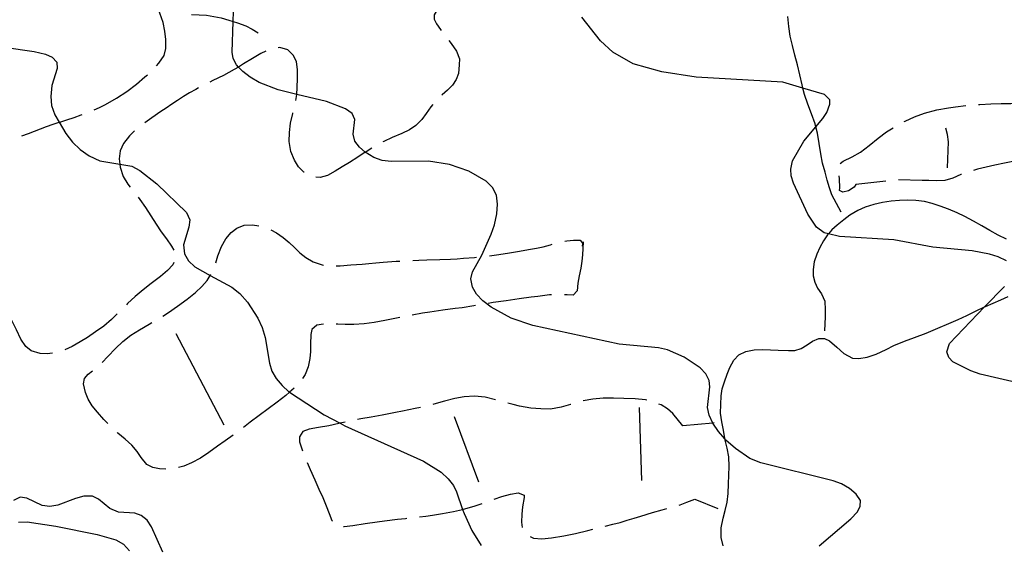
# Model space of a CAD drawing. Units: inches. Extents: x 667293 to 671017, y 4163591 to 4165977.
# Drawn here: x 669626 to 670010, y 4164965 to 4165170 of the extents above; entities that cross this region are included whole.
import ezdxf

# ---------------------------------------------------------------- set-up
doc = ezdxf.new("R2010")
doc.units = ezdxf.units.IN
doc.header["$MEASUREMENT"] = 0
doc.layers.add('Cartografia', color=7, linetype='Continuous')

# ---------------------------------------------------------------- blocks, each defined once
blk = doc.blocks.new('112')
at = {"layer": 'Cartografia', "color": 7, "linetype": 'Continuous'}
for points in [[(670040.72, 4165022.18), (670000.9, 4165031.37), (669997.23, 4165032.6), (669990.25, 4165036.16), (669988.71, 4165037.88), (669987.95, 4165040.04), (669988.97, 4165043.36), (670002.66, 4165057.59), (670010.35, 4165065.57)], [(670011.25, 4165075.53), (670007.91, 4165077.18), (670004.57, 4165078.21), (669997.8, 4165079.52), (669982.41, 4165080.98), (669967.17, 4165083.75), (669945.95, 4165085.08), (669941.66, 4165086.17), (669940.02, 4165086.58), (669936.99, 4165088.75), (669933.68, 4165093.86), (669928.05, 4165105.91), (669927.14, 4165108.76), (669926.97, 4165111.37), (669927.63, 4165114.6), (669932.07, 4165122.25), (669936.78, 4165127.87), (669939.49, 4165131.1), (669941, 4165133.44), (669942.18, 4165136.8), (669942.17, 4165138.48), (669940.1, 4165140.47), (669931.71, 4165143), (669923.8, 4165145.37), (669890.04, 4165147.33), (669876.65, 4165149.43), (669865.46, 4165152.49), (669857.49, 4165157.02), (669852.62, 4165161.49), (669845.34, 4165170.7)]]:
    blk.add_lwpolyline(points, dxfattribs=at)

msp = doc.modelspace()

# ---------------------------------------------------------------- linework, layer by layer
at = {"layer": 'Cartografia', "color": 7, "linetype": 'Continuous'}
for points in [[(669679.25, 4165151.77), (669680.22, 4165152.81), (669682.24, 4165155.71), (669682.99, 4165158.48), (669682.94, 4165161.99), (669682.6, 4165165.29), (669681.83, 4165168.68), (669680.58, 4165172.27), (669679.26, 4165175.05)], [(669938.07, 4164964.29), (669950.44, 4164974.86), (669952.95, 4164977.68), (669954, 4164979.78), (669954.2, 4164982.08), (669952.53, 4164984.57), (669949.95, 4164986.68), (669946.71, 4164988.6), (669943.52, 4164989.73), (669915.24, 4164996.72), (669911.01, 4164998.49), (669905.32, 4165002.3), (669901.65, 4165005.63), (669901.26, 4165006.09), (669898.79, 4165008.97), (669896.47, 4165012.27), (669896.47, 4165012.28), (669895.03, 4165015.37), (669894.45, 4165018.35), (669895.35, 4165026.42), (669895.11, 4165028.9), (669893.74, 4165031.45), (669891.52, 4165033.83), (669885.33, 4165038.02), (669878.87, 4165040.82), (669875.37, 4165041.66), (669859.9, 4165043.06), (669826.2, 4165050.37), (669817.82, 4165053.21), (669810.02, 4165057.56), (669806.68, 4165060.02), (669804.23, 4165062.6), (669802.65, 4165065.36), (669802.05, 4165068.54), (669802.7, 4165071.34), (669806.3, 4165077.78), (669810.01, 4165085.94), (669811.29, 4165089.7), (669812.15, 4165093.88), (669812.45, 4165097.71), (669812.01, 4165101.19), (669810.5, 4165104.21), (669808.02, 4165106.72), (669801.3, 4165110.59), (669793.65, 4165113.26), (669785.45, 4165114.51), (669770.95, 4165114.43), (669767.46, 4165114.8), (669764.15, 4165115.95), (669760.82, 4165117.99), (669760.73, 4165118.05), (669758.51, 4165120), (669756.77, 4165122.35), (669756.12, 4165125.06), (669756.75, 4165130.76), (669755.63, 4165133.08), (669753.06, 4165134.9), (669745.66, 4165137.79), (669734.03, 4165140.56), (669726.79, 4165142.29), (669719.41, 4165145.22), (669715.84, 4165147.24), (669712.95, 4165149.45), (669711.29, 4165151.23), (669710.49, 4165152.09), (669709.17, 4165154.55), (669708.86, 4165157.04), (669709.24, 4165169.07), (669709.36, 4165172.97)], [(669805.07, 4165173.25), (669802.59, 4165173.33), (669800.07, 4165173.24), (669797.14, 4165173.34), (669794.2, 4165173.43), (669791.36, 4165173.5), (669788.44, 4165172.87), (669787.69, 4165171.68), (669787.7, 4165169.99), (669788.58, 4165168.09), (669790.13, 4165165.92), (669790.39, 4165165.57)], [(669692.92, 4165171.77), (669695.93, 4165171.67), (669698.8, 4165171.47), (669701.65, 4165171.01), (669704.49, 4165170.4), (669707.5, 4165169.6), (669709.24, 4165169.07), (669710.94, 4165168.55), (669714.17, 4165167.29), (669716.59, 4165166.08), (669719.02, 4165164.65)], [(669946.66, 4165094.59), (669942.97, 4165101.32), (669942.08, 4165104.1), (669941.23, 4165107.06), (669940.33, 4165110.23), (669939.38, 4165113.67), (669938.65, 4165117.39), (669938.09, 4165121.36), (669937.42, 4165125.48), (669936.78, 4165127.87), (669936.45, 4165129.08), (669935.08, 4165132.93), (669933.58, 4165136.8), (669932.32, 4165140.53), (669931.71, 4165143), (669931.37, 4165144.34), (669930.52, 4165148.17), (669929.6, 4165152.05), (669928.57, 4165155.88), (669927.6, 4165159.59), (669926.78, 4165163.24), (669926.14, 4165167.09), (669925.78, 4165170.94)], [(669793.43, 4165161.6), (669794.29, 4165160.49), (669796.41, 4165157.47), (669797.55, 4165154.51), (669797.52, 4165152.1), (669797.21, 4165148.71), (669796.36, 4165146.33), (669794.88, 4165144.13), (669792.94, 4165142.21), (669790.79, 4165140.4), (669790.64, 4165140.26)], [(669619.86, 4165159.02), (669631.51, 4165157.36), (669635.95, 4165156.21), (669638.56, 4165155.05), (669640.34, 4165153.16), (669640.43, 4165150.62), (669638.44, 4165144.02), (669637.98, 4165139.78), (669638.33, 4165136.21), (669639.56, 4165132.56), (669641.29, 4165129.67), (669643.91, 4165125.3), (669646.51, 4165121.97), (669649.53, 4165118.99), (669652.96, 4165116.59), (669657.16, 4165114.66), (669664.93, 4165113.33), (669669.65, 4165112.52), (669672.84, 4165110.9), (669679.44, 4165105.62), (669690.94, 4165094.42), (669692.3, 4165091.54), (669691.97, 4165088.73), (669689.82, 4165081.8), (669690.2, 4165078.3), (669691.78, 4165075.56), (669694.3, 4165073.19), (669700.3, 4165069.93), (669708.72, 4165065.37), (669711.88, 4165062.81), (669714.82, 4165059.47), (669718.82, 4165053.15), (669720.48, 4165049.59), (669721.73, 4165045.62), (669723.37, 4165035.62), (669724.34, 4165032.51), (669726.04, 4165029.61), (669728.3, 4165026.91), (669731.01, 4165024.41), (669731.2, 4165024.28), (669744.75, 4165015.46), (669751.03, 4165012.18), (669752.83, 4165011.25), (669783.55, 4164997.45), (669790.41, 4164993.1), (669793.23, 4164990.49), (669795.24, 4164987.86), (669796.42, 4164985.37), (669798.83, 4164978.58)], [(669733.7, 4165138.19), (669733.99, 4165139.79), (669734.03, 4165140.56), (669734.17, 4165143.2), (669734.28, 4165146.74), (669734.34, 4165150.33), (669733.94, 4165153.22), (669732.81, 4165155.78), (669730.62, 4165158.01), (669727.5, 4165158.84), (669726.74, 4165158.71)], [(669721.95, 4165157.4), (669720.02, 4165156.56), (669716.73, 4165154.6), (669713.29, 4165152.45), (669711.29, 4165151.23), (669709.67, 4165150.26), (669705.41, 4165147.95), (669701.33, 4165145.94), (669700.09, 4165145.33)], [(669654.96, 4165134.53), (669657.08, 4165135.46), (669659.43, 4165136.6), (669663.69, 4165139.06), (669667.71, 4165141.75), (669671.41, 4165144.53), (669674.79, 4165147.37), (669675.72, 4165148.23)], [(669695.63, 4165143.08), (669694.6, 4165142.53), (669692.18, 4165141.14), (669689.81, 4165139.68), (669687.49, 4165138.2), (669685.22, 4165136.69), (669683.04, 4165135.25), (669680.95, 4165133.86), (669677.49, 4165131.48), (669674.67, 4165129.47)], [(670000.3, 4165136.62), (670000.74, 4165136.66), (670005.02, 4165136.91), (670009.08, 4165136.97), (670012.86, 4165136.99), (670016.48, 4165137.17), (670019.91, 4165137.66), (670023.43, 4165138.18), (670025.19, 4165138.43)], [(669787.17, 4165136.67), (669786.43, 4165135.76), (669784.59, 4165133.07), (669782.91, 4165130.75), (669780.6, 4165128.48), (669778.04, 4165126.77), (669775.05, 4165125.31), (669771.32, 4165123.7), (669768.05, 4165122.19), (669767.71, 4165122)], [(669971.25, 4165130), (669971.57, 4165130.17), (669975.3, 4165131.8), (669979.15, 4165133.19), (669983.95, 4165134.5), (669988.51, 4165135.36), (669991.25, 4165135.76), (669995.32, 4165136.19)], [(669626.74, 4165124.37), (669629.27, 4165125.33), (669633.94, 4165127.06), (669636.38, 4165127.98), (669638.93, 4165128.88), (669641.29, 4165129.67), (669641.58, 4165129.77), (669644.33, 4165130.69), (669647.13, 4165131.6), (669649.9, 4165132.56), (669650.3, 4165132.71)], [(669736.91, 4165110.17), (669736.8, 4165110.23), (669734.77, 4165112.28), (669733.13, 4165114.86), (669731.73, 4165118.3), (669731.09, 4165122.2), (669731.24, 4165125.74), (669731.64, 4165129.3), (669732.51, 4165133.13), (669732.56, 4165133.33)], [(669946.3, 4165113.55), (669947.44, 4165114.54), (669950.87, 4165116.16), (669954.16, 4165118.06), (669957.61, 4165120.59), (669961.1, 4165123.46), (669964.28, 4165125.9), (669966.88, 4165127.57)], [(669988.2, 4165111.89), (669988.49, 4165122), (669988.16, 4165124.9), (669987.53, 4165127.41)], [(669670.75, 4165126.37), (669668.74, 4165124.4), (669666.44, 4165121.44), (669665.07, 4165118.54), (669664.69, 4165115.46), (669664.93, 4165113.33), (669665.05, 4165112.18), (669666.28, 4165108.53), (669668.14, 4165105.54), (669669.02, 4165104.4)], [(669763.34, 4165119.57), (669761.11, 4165118.19), (669760.82, 4165117.99), (669757.94, 4165116.11), (669754.67, 4165114.02), (669751.83, 4165112.24), (669749.05, 4165110.55), (669746.07, 4165108.94), (669743.14, 4165108.14), (669741.48, 4165108.29)], [(670022.83, 4165115.88), (670020.89, 4165115.57), (670017.46, 4165115), (670013.7, 4165114.33), (670010.45, 4165113.69), (670006.58, 4165112.9), (670003.2, 4165112.13), (669999.93, 4165111.36), (669998.34, 4165110.91)], [(669964.08, 4165106.72), (669952.38, 4165105.39), (669951.66, 4165104.39), (669949.47, 4165102.88), (669947.32, 4165102.43), (669946.04, 4165103.05), (669946.08, 4165104.1), (669946, 4165107.6), (669945.88, 4165108.74)], [(669993.6, 4165109.33), (669993.39, 4165109.25), (669990.19, 4165107.84), (669987.13, 4165106.96), (669983.81, 4165106.79), (669980.91, 4165106.89), (669978.24, 4165106.97), (669969.05, 4165107.27)], [(669672.08, 4165100.45), (669672.75, 4165099.6), (669675.02, 4165096.41), (669677.13, 4165093.1), (669679.2, 4165089.87), (669681.16, 4165086.9), (669683.14, 4165084.15), (669685.1, 4165081.35), (669686.05, 4165079.73)], [(670011.16, 4165084.03), (670007.92, 4165085.67), (670004.74, 4165087.44), (670001.51, 4165089.32), (669998.26, 4165091.14), (669994.96, 4165092.89), (669991.92, 4165094.31), (669988.5, 4165095.73), (669985.32, 4165096.92), (669982.21, 4165097.96), (669979.21, 4165098.74), (669975.82, 4165099.15), (669972.47, 4165099.22), (669969.4, 4165099.15), (669966.18, 4165098.87), (669962.79, 4165098.39), (669959.33, 4165097.62), (669956.03, 4165096.54), (669953.08, 4165095.22), (669950.07, 4165093.38), (669947.62, 4165091.56), (669945.02, 4165089.55), (669943.01, 4165087.76), (669941.66, 4165086.17), (669941.24, 4165085.68), (669939.69, 4165083.38), (669938.34, 4165080.8), (669937.17, 4165078.17), (669936.09, 4165075.22), (669935.74, 4165072.26), (669935.74, 4165069.68), (669936.3, 4165067.22), (669937.42, 4165064.92), (669938.92, 4165062.67), (669940.26, 4165059.79), (669940.43, 4165056.41), (669940.34, 4165053.75), (669940.15, 4165048.24)], [(669702.39, 4165074.84), (669703.24, 4165077.56), (669704.64, 4165081.16), (669706.41, 4165084.24), (669708.38, 4165086.59), (669710.64, 4165088.38), (669713.58, 4165089.52), (669716.73, 4165089.63), (669719.18, 4165089.23)], [(669723.89, 4165087.65), (669726.11, 4165086.5), (669728.8, 4165084.7), (669731.09, 4165082.75), (669733.11, 4165080.74), (669735.31, 4165078.77), (669737.58, 4165076.96), (669740.49, 4165075.25), (669743.95, 4165074), (669744.44, 4165073.94)], [(669809.26, 4165077.6), (669812.03, 4165077.98), (669816.39, 4165078.65), (669821, 4165079.37), (669824.48, 4165079.97), (669827.64, 4165080.5), (669830.26, 4165081.06), (669833.11, 4165081.86), (669833.83, 4165082.08)], [(669845.85, 4165082.99), (669845.66, 4165077.98), (669845.43, 4165075.49), (669845, 4165072.77), (669844.32, 4165069.74), (669843.8, 4165066.82), (669843.55, 4165063.84), (669842.01, 4165062.24), (669839.66, 4165062.36), (669838.57, 4165062.38)], [(669838.67, 4165083.29), (669839.56, 4165083.45), (669842.11, 4165083.69), (669844.69, 4165083.63), (669845.66, 4165082.55), (669845.62, 4165081.27), (669845.85, 4165082.99)], [(669779.33, 4165075.75), (669781.68, 4165075.84), (669784.84, 4165075.95), (669789.91, 4165076.1), (669794.08, 4165076.26), (669796.63, 4165076.42), (669799.15, 4165076.59), (669803.46, 4165076.96), (669804.29, 4165077.04)], [(669686.02, 4165074.98), (669685.67, 4165074.07), (669683.52, 4165071.77), (669680.8, 4165069.53), (669677.23, 4165066.76), (669674.07, 4165064.24), (669671, 4165061.63), (669668, 4165058.89), (669667.51, 4165058.39)], [(669749.41, 4165073.6), (669750.97, 4165073.64), (669755.16, 4165073.97), (669759.62, 4165074.32), (669762.23, 4165074.53), (669764.95, 4165074.76), (669767.75, 4165075.01), (669772.85, 4165075.42), (669774.34, 4165075.51)], [(669681.75, 4165054.02), (669683.96, 4165055.45), (669687.43, 4165057.85), (669691.28, 4165060.57), (669694.51, 4165063.19), (669696.97, 4165065.55), (669699.08, 4165067.98), (669700.3, 4165069.93), (669700.48, 4165070.23)], [(669833.57, 4165062.3), (669832.74, 4165062.27), (669828.15, 4165061.72), (669825.62, 4165061.37), (669820.84, 4165060.72), (669815.82, 4165060.01), (669810.78, 4165059.27), (669808.8, 4165058.97)], [(669900.55, 4164964.28), (669899.72, 4164967.61), (669899.78, 4164971.37), (669900.52, 4164975.17), (669901.34, 4164978.09), (669902.18, 4164981.43), (669902.52, 4164984.82), (669902.65, 4164988.59), (669902.76, 4164991.9), (669902.87, 4164995.33), (669902.76, 4164999.14), (669902.08, 4165002.43), (669901.26, 4165006.09), (669901.22, 4165006.26), (669900.64, 4165009.46), (669900.03, 4165012.81), (669899.56, 4165016.13), (669899.63, 4165019.53), (669899.78, 4165022.92), (669900.21, 4165025.68), (669901.03, 4165028.32), (669902.08, 4165031.3), (669903.13, 4165033.93), (669904.7, 4165036.83), (669906.65, 4165038.86), (669909.4, 4165040.15), (669912.65, 4165040.84), (669916.05, 4165040.96), (669919.08, 4165040.86), (669922.06, 4165040.76), (669926.01, 4165040.57), (669928.53, 4165040.62), (669931.03, 4165041.41), (669933.36, 4165042.78), (669935.48, 4165044.23), (669937.88, 4165045.31), (669940.08, 4165045.25), (669942.14, 4165044.33), (669944.99, 4165041.91), (669947.66, 4165039.37), (669951.02, 4165037.61), (669953.51, 4165037.43), (669956.8, 4165037.98), (669960.26, 4165039.21), (669964.2, 4165041.03), (669967.24, 4165042.51), (669971.36, 4165044.29), (669975.24, 4165045.68), (669979.85, 4165047.39), (669984.39, 4165049.27), (669988.68, 4165051.11), (669992.28, 4165052.7), (669995.73, 4165054.28), (669999.37, 4165056.02), (670002.66, 4165057.59), (670002.93, 4165057.71), (670005.98, 4165059.09), (670008.93, 4165060.31), (670011.79, 4165061.61)], [(669803.87, 4165058.16), (669803.22, 4165058.05), (669798.63, 4165057.3), (669795.92, 4165056.94), (669791.08, 4165056.29), (669786.06, 4165055.58), (669783.18, 4165055.12), (669779.16, 4165054.37)], [(669638.62, 4165039.53), (669636.55, 4165039.31), (669633.9, 4165039.44), (669630.29, 4165040.5), (669628.25, 4165042.21), (669626.34, 4165045.05), (669624.62, 4165048.65), (669622.8, 4165052.36), (669621.8, 4165054.42)], [(669663.98, 4165054.85), (669661.71, 4165052.67), (669658.66, 4165050.14), (669655.51, 4165047.85), (669652.3, 4165045.67), (669649.49, 4165043.95), (669646.31, 4165042.13), (669643.43, 4165040.85)], [(669658.1, 4165035.92), (669660.27, 4165038.2), (669663.26, 4165041.39), (669666.19, 4165044.14), (669669.3, 4165046.53), (669672.59, 4165048.71), (669676.4, 4165050.89), (669677.45, 4165051.48)], [(669744.47, 4165050.91), (669741.9, 4165050.45), (669739.92, 4165048.83), (669739.58, 4165046.88), (669739.46, 4165043.08), (669739.36, 4165040.24), (669739.19, 4165037.45), (669738.46, 4165034.16), (669737.3, 4165031.28), (669736.26, 4165029.65)], [(669774.25, 4165053.41), (669770.99, 4165052.79), (669768.5, 4165052.31), (669764.29, 4165051.57), (669760.41, 4165051.06), (669756.37, 4165050.79), (669752.99, 4165050.79), (669750.07, 4165050.89), (669749.47, 4165050.9)], [(669705.7, 4165011.43), (669686.9, 4165047.15)], [(669660.25, 4165012.09), (669658.76, 4165013.65), (669656.2, 4165016.53), (669654.22, 4165019.05), (669652.59, 4165021.65), (669651.52, 4165024.16), (669650.78, 4165027.58), (669651.21, 4165029.64), (669652.57, 4165031.39), (669654.27, 4165032.72)], [(669733.04, 4165025.84), (669731.2, 4165024.28), (669729.73, 4165023.05), (669726.37, 4165020.47), (669722.87, 4165017.83), (669719.32, 4165015.19), (669715.89, 4165012.61), (669713.26, 4165010.57)], [(669811.68, 4165021.32), (669807.61, 4165022.38), (669803.46, 4165022.77), (669799.48, 4165022.54), (669795.75, 4165021.85), (669791.78, 4165020.83), (669787.54, 4165019.64), (669787.21, 4165019.55)], [(669841.08, 4165019.53), (669841, 4165019.51), (669837.25, 4165018.44), (669833.17, 4165017.74), (669829.39, 4165017.78), (669825.41, 4165018.14), (669821.08, 4165018.88), (669818.54, 4165019.46), (669816.5, 4165019.98)], [(669870.75, 4165021.21), (669870.25, 4165021.34), (669866.23, 4165021.73), (669861.81, 4165021.87), (669857.74, 4165022.01), (669853.66, 4165022.01), (669849.64, 4165021.65), (669845.88, 4165020.9)], [(669897.06, 4165012.33), (669896.47, 4165012.28), (669884.87, 4165011.25), (669880.84, 4165016.02), (669878.87, 4165017.77), (669876.34, 4165019.35), (669875.5, 4165019.68)], [(669782.34, 4165018.4), (669780.31, 4165017.96), (669775.36, 4165016.95), (669772.63, 4165016.37), (669769.99, 4165015.86), (669767.43, 4165015.39), (669763.16, 4165014.61), (669759.12, 4165013.89), (669757.81, 4165013.63)], [(669868.79, 4164989.8), (669867.87, 4165018.34)], [(669752.91, 4165012.61), (669751.03, 4165012.18), (669750.54, 4165012.08), (669746.54, 4165011.19), (669742.59, 4165010.5), (669738.96, 4165009.86), (669736.47, 4165009), (669735.06, 4165006.93), (669735.17, 4165004.96), (669736.27, 4165001.47)], [(669805.12, 4164989.17), (669795.6, 4165014.7)], [(669682.96, 4164994.29), (669680.44, 4164994.41), (669677.79, 4164994.92), (669675.5, 4164996.11), (669673.3, 4164998.76), (669671.7, 4165001.23), (669669.6, 4165003.67), (669667.01, 4165005.99), (669664.16, 4165008.37), (669663.86, 4165008.63)], [(669709.26, 4165007.56), (669706.1, 4165005.31), (669703.04, 4165003.19), (669699.78, 4165000.73), (669696.4, 4164998.54), (669693.01, 4164996.68), (669690, 4164995.46), (669687.9, 4164994.92)], [(669738.13, 4164996.83), (669739.32, 4164994.11), (669741.07, 4164990.16), (669742.65, 4164986.52), (669744.17, 4164983.18), (669745.5, 4164980.02), (669746.66, 4164977), (669747.76, 4164974.25), (669748.07, 4164973.93)], [(669811.1, 4164982.6), (669814.18, 4164983.64), (669817.54, 4164984.56), (669820.48, 4164985.04), (669822.91, 4164984.15), (669822.82, 4164983.27), (669822.23, 4164979.6), (669821.88, 4164976.73), (669821.77, 4164973.59), (669822.09, 4164971.54)], [(669681.79, 4164961.92), (669677.35, 4164971.74), (669675.6, 4164974.4), (669673.31, 4164976.21), (669670.76, 4164977.06), (669664.43, 4164977.55), (669661.02, 4164978.9), (669656.67, 4164982.54), (669654.25, 4164983.69), (669650.88, 4164983.67), (669647.63, 4164982.88), (669640.79, 4164980.16), (669637.66, 4164979.66), (669634.6, 4164980.06), (669628.69, 4164982.97), (669626.04, 4164983.38), (669623.41, 4164982.01)], [(669782.01, 4164975.66), (669784.46, 4164975.97), (669787.06, 4164976.31), (669790.96, 4164976.95), (669795.24, 4164977.77), (669798.83, 4164978.58), (669799.18, 4164978.67), (669803.36, 4164979.88), (669806.4, 4164980.89)], [(669883.34, 4164980.25), (669883.73, 4164980.37), (669886.39, 4164981.33), (669889.44, 4164982.59), (669898.44, 4164978.86)], [(669798.83, 4164978.58), (669799.39, 4164976.99), (669802.4, 4164970.39), (669806.05, 4164964.49)], [(669854.51, 4164971.97), (669857.53, 4164972.75), (669860.31, 4164973.51), (669863.12, 4164974.32), (669865.83, 4164975.11), (669868.36, 4164975.88), (669872.91, 4164977.29), (669876.68, 4164978.44), (669878.52, 4164978.92)], [(669625.37, 4164973.57), (669628.73, 4164973.7), (669639.93, 4164971.98), (669656.1, 4164968.81), (669663.39, 4164966.71), (669666.37, 4164964.95), (669668.74, 4164962.45)], [(669752.25, 4164971.93), (669752.62, 4164971.93), (669755.94, 4164972.31), (669760.75, 4164973.03), (669765.47, 4164973.73), (669768.3, 4164974.09), (669773.44, 4164974.69), (669776.49, 4164975.04), (669777.04, 4164975.09)], [(669825.16, 4164967.93), (669826.48, 4164967.31), (669829.7, 4164967.12), (669833.51, 4164967.48), (669838.36, 4164968.27), (669842.9, 4164969.21), (669847.7, 4164970.33), (669849.65, 4164970.79)]]:
    msp.add_lwpolyline(points, dxfattribs=at)

# ---------------------------------------------------------------- block references
at = {"layer": 'Cartografia'}
msp.add_blockref('112', (0, 0), dxfattribs=at)

doc.saveas('drawing.dxf')
